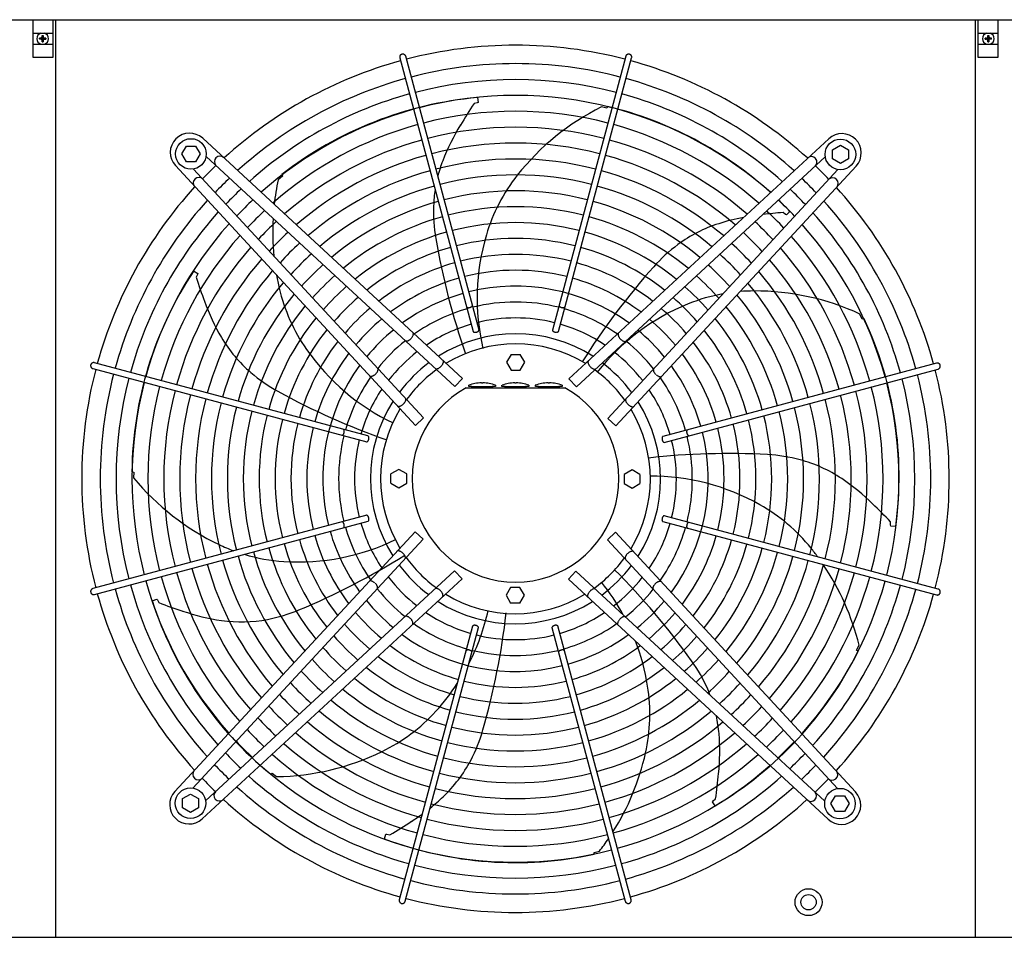
# Model space of a CAD drawing. Units: millimetres. Extents: x 14730 to 26963, y -10183 to -1239.
# Drawn here: x 22698 to 23502, y -2979 to -2230 of the extents above; entities that cross this region are included whole.
import ezdxf

# ---------------------------------------------------------------- set-up
doc = ezdxf.new("R2010")
doc.units = ezdxf.units.MM
doc.layers.add('1', color=7, linetype='Continuous')
pattern_1 = [(45, (0, 0), (-0.0707106781, 0.0707106781), [])]

msp = doc.modelspace()

# ---------------------------------------------------------------- hatches: boundary and pattern name
at = {"layer": '1', "linetype": 'Continuous'}
h = msp.add_hatch(dxfattribs=at)
h.set_pattern_fill('_USER', color=6, scale=0.1, angle=45, pattern_type=0)
h.set_pattern_definition(pattern_1)
edge = h.paths.add_edge_path()
edge.add_line((22718.23, -2245.5), (22718.98, -2245.5))
edge.add_line((22718.98, -2245.5), (22718.98, -2244.75))
edge.add_line((22718.98, -2244.75), (22718.23, -2244.75))
edge.add_arc((22718.23, -2243.25), 1.5, 183.72029, 270.00054, ccw=False)
edge.add_line((22716.73, -2243.35), (22716.73, -2242.5))
edge.add_line((22716.73, -2242.5), (22715.98, -2242.5))
edge.add_line((22715.98, -2242.5), (22715.98, -2243.25))
edge.add_arc((22714.47, -2243.24), 1.51, 270.38683, 359.61317, ccw=False)
edge.add_line((22714.48, -2244.75), (22713.73, -2244.75))
edge.add_line((22713.73, -2244.75), (22713.73, -2245.5))
edge.add_line((22713.73, -2245.5), (22714.48, -2245.5))
edge.add_arc((22714.48, -2247), 1.5, -0.00204, 90.00204, ccw=False)
edge.add_line((22715.98, -2247), (22715.98, -2247.75))
edge.add_line((22715.98, -2247.75), (22716.73, -2247.75))
edge.add_line((22716.73, -2247.75), (22716.73, -2247))
edge.add_arc((22718.23, -2247), 1.5, 89.99906, 180.00094, ccw=False)
h = msp.add_hatch(dxfattribs=at)
h.set_pattern_fill('_USER', color=6, scale=0.1, angle=45, pattern_type=0)
h.set_pattern_definition(pattern_1)
edge = h.paths.add_edge_path()
edge.add_line((23488.06, -2247), (23488.06, -2247.75))
edge.add_line((23488.06, -2247.75), (23488.81, -2247.75))
edge.add_line((23488.81, -2247.75), (23488.81, -2247))
edge.add_arc((23490.31, -2247), 1.5, 89.99796, 180.00204, ccw=False)
edge.add_line((23490.31, -2245.5), (23491.06, -2245.5))
edge.add_line((23491.06, -2245.5), (23491.06, -2244.75))
edge.add_line((23491.06, -2244.75), (23490.31, -2244.75))
edge.add_arc((23490.32, -2243.24), 1.51, 180.38683, 269.61317, ccw=False)
edge.add_line((23488.81, -2243.25), (23488.81, -2242.5))
edge.add_line((23488.81, -2242.5), (23488.06, -2242.5))
edge.add_line((23488.06, -2242.5), (23488.06, -2243.35))
edge.add_arc((23486.56, -2243.25), 1.5, 269.99946, 356.27971, ccw=False)
edge.add_line((23486.56, -2244.75), (23485.81, -2244.75))
edge.add_line((23485.81, -2244.75), (23485.81, -2245.5))
edge.add_line((23485.81, -2245.5), (23486.56, -2245.5))
edge.add_arc((23486.56, -2247), 1.5, -0.00094, 90.00094, ccw=False)

# ---------------------------------------------------------------- linework, layer by layer
at = {"color": 1, "linetype": 'Continuous'}
for p, q in [((22727.14, -2979.13), (22727.14, -2230.13)), ((23477.65, -2230.13), (23477.65, -2979.13))]:
    msp.add_line(p, q, dxfattribs=at)
at = {"color": 6, "linetype": 'Continuous'}
for points in [[(23009.7, -2257.82), (23009.09, -2258.06), (23008.57, -2258.46), (23008.18, -2258.97), (23007.92, -2259.57), (23007.84, -2260.21), (23007.92, -2260.84)], [(23012.75, -2259.55), (23012.5, -2258.96), (23012.11, -2258.45), (23011.59, -2258.06), (23010.99, -2257.81), (23010.34, -2257.73), (23009.7, -2257.82)], [(23195.88, -2257.96), (23195.36, -2257.79), (23194.82, -2257.73), (23194.28, -2257.79), (23193.77, -2257.96), (23193.3, -2258.23), (23192.91, -2258.6), (23192.61, -2259.05), (23192.42, -2259.55)], [(23197.25, -2260.84), (23197.33, -2260.28), (23197.27, -2259.71), (23197.09, -2259.16), (23196.78, -2258.67), (23196.37, -2258.27), (23195.88, -2257.96)], [(23062.47, -2464.28), (23062.71, -2464.52), (23063.06, -2464.71), (23063.5, -2464.82), (23064.01, -2464.86), (23064.57, -2464.82), (23065.13, -2464.7), (23065.68, -2464.52), (23066.18, -2464.28), (23066.6, -2463.99), (23066.93, -2463.67), (23067.14, -2463.34), (23067.23, -2463.01)], [(23137.94, -2463.01), (23138.03, -2463.36), (23138.27, -2463.71), (23138.63, -2464.04), (23139.1, -2464.34), (23139.65, -2464.58), (23140.24, -2464.75), (23140.84, -2464.84), (23141.42, -2464.85), (23141.92, -2464.76), (23142.34, -2464.6), (23142.63, -2464.36), (23142.79, -2464.07)], [(23067.77, -2484.2), (23067.94, -2484.51), (23068.26, -2484.75), (23068.72, -2484.92), (23069.27, -2484.99), (23069.89, -2484.96), (23070.53, -2484.83), (23071.14, -2484.62), (23071.69, -2484.34), (23072.13, -2484), (23072.45, -2483.63), (23072.6, -2483.26), (23072.6, -2482.91)], [(23132.57, -2482.91), (23132.55, -2483.2), (23132.65, -2483.51), (23132.86, -2483.82), (23133.17, -2484.12), (23133.56, -2484.39), (23134.03, -2484.62), (23134.53, -2484.8), (23135.06, -2484.93)], [(23135.06, -2484.93), (23135.62, -2484.99), (23136.15, -2484.97), (23136.61, -2484.87), (23136.99, -2484.71), (23137.25, -2484.48), (23137.4, -2484.2)], [(23012.6, -2491.84), (23012.99, -2492.02), (23013.48, -2492.08), (23014.03, -2492.02), (23014.65, -2491.82), (23015.29, -2491.5), (23015.95, -2491.08), (23016.59, -2490.56), (23017.19, -2489.96)], [(23017.46, -2489.66), (23018.08, -2488.82), (23018.57, -2487.96), (23018.89, -2487.13), (23019.02, -2486.37), (23018.95, -2485.73), (23018.7, -2485.24)], [(23186.43, -2485.58), (23186.21, -2485.96), (23186.12, -2486.44), (23186.14, -2487), (23186.29, -2487.62), (23186.56, -2488.29), (23186.93, -2488.98), (23187.4, -2489.66), (23187.94, -2490.31)], [(23187.94, -2490.31), (23188.55, -2490.9), (23189.19, -2491.42), (23189.84, -2491.85), (23190.48, -2492.16), (23191.1, -2492.36), (23191.66, -2492.43), (23192.14, -2492.37), (23192.53, -2492.18)], [(23041.73, -2512.64), (23042.29, -2511.97), (23042.77, -2511.27), (23043.15, -2510.56), (23043.41, -2509.87), (23043.55, -2509.23), (23043.55, -2508.67), (23043.42, -2508.2), (23043.16, -2507.84)], [(23161.97, -2508.19), (23161.71, -2508.54), (23161.58, -2509.01), (23161.58, -2509.58), (23161.72, -2510.21), (23161.98, -2510.9), (23162.36, -2511.61), (23162.84, -2512.32), (23163.4, -2512.99)], [(22755.73, -2511.14), (22755.56, -2511.66), (22755.5, -2512.2), (22755.55, -2512.74), (22755.72, -2513.25), (22756, -2513.72), (22756.37, -2514.11), (22756.82, -2514.41), (22757.32, -2514.61)], [(22758.61, -2509.78), (22758.04, -2509.69), (22757.47, -2509.75), (22756.93, -2509.93), (22756.44, -2510.24), (22756.03, -2510.65), (22755.73, -2511.14)], [(22988.07, -2519.08), (22988.67, -2518.48), (22989.19, -2517.84), (22989.61, -2517.18), (22989.93, -2516.54), (22990.13, -2515.92), (22990.2, -2515.37), (22990.14, -2514.88), (22989.95, -2514.49)], [(23037.06, -2514.45), (23037.43, -2514.68), (23037.91, -2514.77), (23038.47, -2514.73), (23039.1, -2514.54), (23039.76, -2514.23), (23040.44, -2513.79), (23041.1, -2513.26), (23041.73, -2512.64)], [(23163.4, -2512.99), (23164.03, -2513.6), (23164.69, -2514.14), (23165.37, -2514.57), (23166.04, -2514.89), (23166.66, -2515.07), (23167.22, -2515.12), (23167.7, -2515.03), (23168.08, -2514.8)], [(23215.18, -2514.83), (23215, -2515.23), (23214.94, -2515.71), (23215.01, -2516.27), (23215.2, -2516.88), (23215.52, -2517.53), (23215.95, -2518.18), (23216.47, -2518.82), (23217.06, -2519.42)], [(23449.21, -2511.93), (23448.96, -2511.33), (23448.56, -2510.81), (23448.05, -2510.41), (23447.45, -2510.16), (23446.82, -2510.07), (23446.18, -2510.15)], [(23447.47, -2514.98), (23448.07, -2514.73), (23448.58, -2514.34), (23448.97, -2513.82), (23449.21, -2513.22), (23449.29, -2512.58), (23449.21, -2511.93)], [(22983.35, -2520.59), (22983.73, -2520.81), (22984.2, -2520.91), (22984.76, -2520.88), (22985.39, -2520.73), (22986.06, -2520.47), (22986.74, -2520.09), (22987.42, -2519.62), (22988.07, -2519.08)], [(23217.36, -2519.69), (23218.2, -2520.32), (23219.06, -2520.8), (23219.89, -2521.12), (23220.65, -2521.25), (23221.29, -2521.19), (23221.78, -2520.93)], [(23010.76, -2543.62), (23011.37, -2542.99), (23011.91, -2542.33), (23012.34, -2541.65), (23012.65, -2540.98), (23012.84, -2540.36), (23012.88, -2539.8), (23012.79, -2539.32), (23012.56, -2538.94)], [(23192.57, -2539.29), (23192.34, -2539.66), (23192.25, -2540.14), (23192.29, -2540.7), (23192.48, -2541.33), (23192.79, -2541.99), (23193.23, -2542.67), (23193.76, -2543.34), (23194.38, -2543.96)], [(23005.95, -2545.05), (23006.31, -2545.31), (23006.78, -2545.44), (23007.34, -2545.44), (23007.98, -2545.3), (23008.67, -2545.04), (23009.38, -2544.66), (23010.08, -2544.18), (23010.76, -2543.62)], [(23194.38, -2543.96), (23195.05, -2544.53), (23195.75, -2545.01), (23196.46, -2545.39), (23197.15, -2545.65), (23197.79, -2545.78), (23198.35, -2545.78), (23198.82, -2545.66), (23199.18, -2545.4)], [(22960.78, -2569.08), (22961.12, -2568.99), (22961.48, -2568.75), (22961.81, -2568.39), (22962.11, -2567.92), (22962.35, -2567.37), (22962.52, -2566.78), (22962.61, -2566.18), (22962.61, -2565.6), (22962.53, -2565.1), (22962.37, -2564.68), (22962.13, -2564.39), (22961.84, -2564.23)], [(22980.67, -2574.45), (22980.97, -2574.47), (22981.28, -2574.37), (22981.59, -2574.16), (22981.89, -2573.85), (22982.16, -2573.46), (22982.39, -2572.99), (22982.57, -2572.49), (22982.69, -2571.96)], [(22982.69, -2571.96), (22982.75, -2571.4), (22982.73, -2570.87), (22982.64, -2570.41), (22982.47, -2570.03), (22982.25, -2569.77), (22981.97, -2569.62)], [(23222.82, -2570), (23222.51, -2570.17), (23222.27, -2570.5), (23222.1, -2570.95), (23222.04, -2571.51), (23222.06, -2572.12), (23222.19, -2572.76), (23222.4, -2573.37), (23222.68, -2573.92), (23223.02, -2574.37), (23223.39, -2574.68), (23223.76, -2574.84), (23224.11, -2574.83)], [(23242.74, -2564.7), (23242.5, -2564.94), (23242.31, -2565.29), (23242.2, -2565.73), (23242.16, -2566.24), (23242.2, -2566.8), (23242.32, -2567.36), (23242.5, -2567.91), (23242.74, -2568.41), (23243.03, -2568.84), (23243.35, -2569.16), (23243.68, -2569.38), (23244.01, -2569.46)], [(22981.97, -2639.25), (22982.28, -2639.08), (22982.52, -2638.76), (22982.68, -2638.3), (22982.75, -2637.75), (22982.72, -2637.13), (22982.6, -2636.5), (22982.39, -2635.88), (22982.11, -2635.33), (22981.77, -2634.89), (22981.4, -2634.58), (22981.03, -2634.42), (22980.67, -2634.42)], [(23224.11, -2634.8), (23223.82, -2634.78), (23223.51, -2634.88), (23223.2, -2635.09), (23222.9, -2635.4), (23222.63, -2635.8), (23222.4, -2636.26), (23222.22, -2636.77), (23222.09, -2637.3)], [(22962.05, -2644.55), (22962.29, -2644.31), (22962.47, -2643.96), (22962.59, -2643.52), (22962.62, -2643.01), (22962.58, -2642.46), (22962.47, -2641.89), (22962.29, -2641.34), (22962.04, -2640.84), (22961.75, -2640.42), (22961.44, -2640.09), (22961.1, -2639.88), (22960.78, -2639.79)], [(23222.09, -2637.3), (23222.04, -2637.86), (23222.05, -2638.38), (23222.15, -2638.84), (23222.31, -2639.22), (23222.54, -2639.49), (23222.82, -2639.63)], [(23244.01, -2640.17), (23243.66, -2640.27), (23243.31, -2640.5), (23242.98, -2640.87), (23242.68, -2641.34), (23242.44, -2641.89), (23242.27, -2642.48), (23242.18, -2643.08), (23242.17, -2643.65), (23242.26, -2644.16), (23242.42, -2644.57), (23242.66, -2644.87), (23242.95, -2645.02)], [(23010.41, -2665.29), (23009.74, -2664.73), (23009.03, -2664.25), (23008.32, -2663.87), (23007.64, -2663.61), (23007, -2663.47), (23006.44, -2663.47), (23005.97, -2663.6), (23005.61, -2663.86)], [(23012.22, -2669.97), (23012.45, -2669.59), (23012.54, -2669.11), (23012.49, -2668.55), (23012.31, -2667.93), (23011.99, -2667.26), (23011.56, -2666.58), (23011.03, -2665.92), (23010.41, -2665.29)], [(23194.03, -2665.64), (23193.42, -2666.26), (23192.88, -2666.93), (23192.45, -2667.61), (23192.13, -2668.27), (23191.95, -2668.9), (23191.9, -2669.46), (23192, -2669.93), (23192.22, -2670.31)], [(23198.83, -2664.2), (23198.48, -2663.94), (23198.01, -2663.81), (23197.44, -2663.82), (23196.81, -2663.95), (23196.12, -2664.21), (23195.41, -2664.59), (23194.71, -2665.07), (23194.03, -2665.64)], [(22987.43, -2689.56), (22986.59, -2688.94), (22985.73, -2688.45), (22984.89, -2688.13), (22984.14, -2688), (22983.49, -2688.07), (22983.01, -2688.32)], [(22989.6, -2694.42), (22989.79, -2694.03), (22989.85, -2693.54), (22989.78, -2692.99), (22989.59, -2692.37), (22989.27, -2691.73), (22988.84, -2691.07), (22988.32, -2690.43), (22987.73, -2689.83)], [(23216.72, -2690.17), (23216.12, -2690.78), (23215.6, -2691.42), (23215.18, -2692.07), (23214.86, -2692.72), (23214.66, -2693.33), (23214.59, -2693.89), (23214.65, -2694.37), (23214.84, -2694.76)], [(23221.44, -2688.66), (23221.06, -2688.45), (23220.58, -2688.35), (23220.02, -2688.37), (23219.4, -2688.52), (23218.73, -2688.79), (23218.04, -2689.16), (23217.36, -2689.63), (23216.72, -2690.17)], [(22757.32, -2694.27), (22756.72, -2694.52), (22756.21, -2694.91), (22755.82, -2695.43), (22755.58, -2696.03), (22755.5, -2696.68), (22755.58, -2697.32)], [(22755.58, -2697.32), (22755.83, -2697.93), (22756.22, -2698.45), (22756.74, -2698.85), (22757.33, -2699.1), (22757.97, -2699.18), (22758.61, -2699.1)], [(23041.38, -2696.27), (23040.76, -2695.65), (23040.09, -2695.11), (23039.42, -2694.68), (23038.75, -2694.37), (23038.13, -2694.18), (23037.56, -2694.14), (23037.09, -2694.23), (23036.71, -2694.46)], [(23042.82, -2701.07), (23043.08, -2700.71), (23043.21, -2700.24), (23043.2, -2699.68), (23043.07, -2699.04), (23042.81, -2698.35), (23042.43, -2697.64), (23041.95, -2696.94), (23041.38, -2696.27)], [(23163.06, -2696.61), (23162.49, -2697.28), (23162.01, -2697.99), (23161.63, -2698.7), (23161.37, -2699.38), (23161.24, -2700.02), (23161.24, -2700.59), (23161.37, -2701.05), (23161.62, -2701.41)], [(23167.73, -2694.8), (23167.36, -2694.57), (23166.88, -2694.48), (23166.32, -2694.53), (23165.69, -2694.71), (23165.03, -2695.03), (23164.35, -2695.46), (23163.69, -2695.99), (23163.06, -2696.61)], [(23446.18, -2699.48), (23446.74, -2699.56), (23447.31, -2699.51), (23447.86, -2699.32), (23448.35, -2699.02), (23448.75, -2698.61), (23449.06, -2698.11)], [(23449.06, -2698.11), (23449.23, -2697.6), (23449.29, -2697.06), (23449.24, -2696.51), (23449.06, -2696), (23448.79, -2695.54), (23448.42, -2695.14), (23447.97, -2694.84), (23447.47, -2694.65)], [(23016.85, -2718.95), (23016.24, -2718.35), (23015.6, -2717.83), (23014.95, -2717.41), (23014.3, -2717.09), (23013.69, -2716.89), (23013.13, -2716.83), (23012.65, -2716.89), (23012.26, -2717.07)], [(23192.19, -2717.42), (23191.79, -2717.23), (23191.31, -2717.17), (23190.75, -2717.24), (23190.14, -2717.44), (23189.5, -2717.75), (23188.84, -2718.18), (23188.2, -2718.7), (23187.6, -2719.29)], [(23018.36, -2723.67), (23018.57, -2723.3), (23018.67, -2722.82), (23018.65, -2722.26), (23018.5, -2721.63), (23018.23, -2720.96), (23017.86, -2720.28), (23017.39, -2719.6), (23016.85, -2718.95)], [(23069.72, -2724.33), (23069.16, -2724.27), (23068.64, -2724.29), (23068.18, -2724.38), (23067.8, -2724.55), (23067.53, -2724.78), (23067.39, -2725.05)], [(23072.22, -2726.35), (23072.24, -2726.05), (23072.14, -2725.75), (23071.93, -2725.43), (23071.62, -2725.14), (23071.22, -2724.86), (23070.76, -2724.63), (23070.25, -2724.45), (23069.72, -2724.33)], [(23137.02, -2725.05), (23136.85, -2724.74), (23136.52, -2724.5), (23136.07, -2724.34), (23135.52, -2724.27), (23134.9, -2724.3), (23134.26, -2724.42), (23133.65, -2724.63), (23133.1, -2724.92), (23132.66, -2725.25), (23132.34, -2725.62), (23132.18, -2725.99), (23132.19, -2726.35)], [(23187.33, -2719.59), (23186.7, -2720.43), (23186.22, -2721.29), (23185.9, -2722.13), (23185.77, -2722.89), (23185.83, -2723.53), (23186.09, -2724.02)], [(23066.85, -2746.25), (23066.76, -2745.9), (23066.52, -2745.54), (23066.15, -2745.21), (23065.68, -2744.91), (23065.13, -2744.67), (23064.54, -2744.5), (23063.94, -2744.41), (23063.37, -2744.41), (23062.86, -2744.49), (23062.45, -2744.65), (23062.15, -2744.89), (23062, -2745.18)], [(23142.32, -2744.97), (23142.08, -2744.73), (23141.73, -2744.55), (23141.29, -2744.43), (23140.78, -2744.4), (23140.22, -2744.44), (23139.66, -2744.55), (23139.11, -2744.73), (23138.61, -2744.98), (23138.18, -2745.27), (23137.86, -2745.59), (23137.65, -2745.92), (23137.56, -2746.25)], [(23007.54, -2948.41), (23007.46, -2948.98), (23007.51, -2949.55), (23007.7, -2950.09), (23008, -2950.58), (23008.41, -2950.99), (23008.91, -2951.29)], [(23008.91, -2951.29), (23009.42, -2951.46), (23009.97, -2951.53), (23010.51, -2951.47), (23011.02, -2951.3), (23011.48, -2951.02), (23011.88, -2950.65), (23012.18, -2950.2), (23012.37, -2949.7)], [(23192.04, -2949.7), (23192.29, -2950.3), (23192.68, -2950.81), (23193.2, -2951.2), (23193.8, -2951.44), (23194.44, -2951.53), (23195.09, -2951.44)], [(23195.09, -2951.44), (23195.69, -2951.19), (23196.21, -2950.8), (23196.61, -2950.28), (23196.86, -2949.69), (23196.95, -2949.05), (23196.87, -2948.41)]]:
    msp.add_spline(points, degree=3, dxfattribs=at)
at = {"layer": '1', "color": 1, "linetype": 'Continuous'}
for p, q in [((26571.27, -2230.13), (21571.27, -2230.13)), ((21571.27, -2979.13), (26571.27, -2979.13))]:
    msp.add_line(p, q, dxfattribs=at)
at = {"layer": '1', "color": 6, "linetype": 'Continuous'}
for p, q in [((22708.5, -2229.63), (22724.5, -2229.63)), ((22708.5, -2260.63), (22708.5, -2229.63)), ((22724.5, -2229.63), (22724.5, -2260.63)), ((23480.29, -2229.63), (23496.29, -2229.63)), ((23480.29, -2260.63), (23480.29, -2229.63)), ((23496.29, -2229.63), (23496.29, -2260.63)), ((22708.5, -2240.63), (22724.5, -2240.63)), ((23480.29, -2240.63), (23496.29, -2240.63)), ((22708.5, -2249.63), (22724.5, -2249.63)), ((23480.29, -2249.63), (23496.29, -2249.63)), ((22724.5, -2260.63), (22708.5, -2260.63)), ((23007.92, -2260.84), (23067.87, -2484.42)), ((23072.62, -2483.15), (23012.75, -2259.55)), ((23192.42, -2259.55), (23132.55, -2483.15)), ((23137.4, -2484.2), (23197.25, -2260.84)), ((23496.29, -2260.63), (23480.29, -2260.63)), ((23070.99, -2297.62), (23068.59, -2298.19)), ((23071.86, -2297.22), (23070.99, -2297.62)), ((23071.31, -2293.3), (23071.86, -2297.22)), ((23176.97, -2301.89), (23172.57, -2300.85)), ((23177.62, -2300.51), (23176.97, -2301.89)), ((22847, -2326.51), (23059.12, -2522.59)), ((23146.02, -2522.93), (23358.19, -2326.92)), ((22829.92, -2339.31), (22833.68, -2332.81)), ((22833.68, -2345.81), (22829.92, -2339.31)), ((22833.68, -2332.81), (22841.16, -2332.81)), ((22841.16, -2332.81), (22844.92, -2339.31)), ((22844.92, -2339.31), (22841.16, -2345.81)), ((23361.21, -2335.91), (23367.71, -2332.15)), ((23361.21, -2343.39), (23361.21, -2335.91)), ((23367.71, -2332.15), (23374.21, -2335.91)), ((23374.21, -2335.91), (23374.21, -2343.39)), ((22841.16, -2345.81), (22833.68, -2345.81)), ((23053.01, -2529.2), (22849.76, -2341.3)), ((23152.12, -2529.54), (23355.38, -2341.66)), ((23367.71, -2347.15), (23361.21, -2343.39)), ((23374.21, -2343.39), (23367.71, -2347.15)), ((23020.7, -2561.01), (22824.68, -2348.83)), ((23027.31, -2554.9), (22839.42, -2351.64)), ((23177.82, -2555.24), (23365.72, -2351.99)), ((23380.51, -2349.23), (23184.43, -2561.35)), ((22912.2, -2357.57), (22908.64, -2360.36)), ((22911.53, -2356.2), (22912.2, -2357.57)), ((23322.84, -2388.66), (23320.9, -2387.13)), ((23326.42, -2386.22), (23323.7, -2389.09)), ((23323.7, -2389.09), (23322.84, -2388.66)), ((22839.61, -2434.82), (22843.02, -2436.83)), ((22842.79, -2437.76), (22841.73, -2440)), ((22843.02, -2436.83), (22842.79, -2437.76)), ((23385.58, -2474.18), (23383.65, -2470.09)), ((23387.07, -2473.83), (23385.58, -2474.18)), ((23098.83, -2502.97), (23095.08, -2509.47)), ((23098.83, -2502.97), (23106.34, -2502.97)), ((23110.09, -2509.47), (23106.34, -2502.97)), ((22757.32, -2514.61), (22980.92, -2574.48)), ((22981.97, -2569.62), (22758.61, -2509.78)), ((23095.08, -2509.47), (23098.83, -2515.97)), ((23098.83, -2515.97), (23106.34, -2515.97)), ((23106.34, -2515.97), (23110.09, -2509.47)), ((23446.18, -2510.15), (23222.6, -2570.1)), ((23223.87, -2574.85), (23447.47, -2514.98)), ((23053.01, -2529.2), (23059.12, -2522.59)), ((23146.02, -2522.93), (23152.12, -2529.54)), ((23062.11, -2530.44), (23142.68, -2530.44)), ((23064.18, -2529.24), (23064.18, -2528.24)), ((23066.86, -2529.24), (23064.18, -2529.24)), ((23066.86, -2529.24), (23083.49, -2529.24)), ((23074.68, -2526.24), (23074.68, -2526.32)), ((23075.68, -2526.32), (23075.68, -2526.24)), ((23086.18, -2529.24), (23083.49, -2529.24)), ((23086.18, -2528.24), (23086.18, -2529.24)), ((23091.39, -2529.24), (23091.39, -2528.24)), ((23094.08, -2529.24), (23091.39, -2529.24)), ((23094.08, -2529.24), (23110.71, -2529.24)), ((23101.89, -2526.24), (23101.89, -2526.32)), ((23102.89, -2526.32), (23102.89, -2526.24)), ((23113.39, -2529.24), (23110.71, -2529.24)), ((23113.39, -2528.24), (23113.39, -2529.24)), ((23118.61, -2529.24), (23118.61, -2528.24)), ((23121.3, -2529.24), (23118.61, -2529.24)), ((23121.3, -2529.24), (23137.92, -2529.24)), ((23129.11, -2526.24), (23129.11, -2526.32)), ((23130.11, -2526.32), (23130.11, -2526.24)), ((23140.61, -2529.24), (23137.92, -2529.24)), ((23140.61, -2528.24), (23140.61, -2529.24)), ((23020.7, -2561.01), (23027.31, -2554.9)), ((23177.82, -2555.24), (23184.43, -2561.35)), ((22789.16, -2598.96), (22790.66, -2599.29)), ((22790.66, -2599.29), (22790.61, -2603.81)), ((23007.24, -2596.93), (23000.74, -2600.69)), ((23000.74, -2608.19), (23000.74, -2600.69)), ((23013.74, -2600.69), (23007.24, -2596.93)), ((23013.74, -2608.19), (23013.74, -2600.69)), ((23197.55, -2597.31), (23191.05, -2601.06)), ((23191.05, -2601.06), (23191.05, -2608.57)), ((23204.05, -2601.06), (23197.55, -2597.31)), ((23204.05, -2601.06), (23204.05, -2608.57)), ((23000.74, -2608.19), (23007.24, -2611.94)), ((23007.24, -2611.94), (23013.74, -2608.19)), ((23191.05, -2608.57), (23197.55, -2612.32)), ((23197.55, -2612.32), (23204.05, -2608.57)), ((22980.92, -2634.4), (22757.32, -2694.27)), ((23447.47, -2694.65), (23223.87, -2634.78)), ((22758.61, -2699.1), (22982.19, -2639.15)), ((23222.82, -2639.63), (23446.18, -2699.48)), ((23408.69, -2642.33), (23408.67, -2639.86)), ((23408.89, -2643.27), (23408.69, -2642.33)), ((23412.83, -2643.6), (23408.89, -2643.27)), ((22824.28, -2860.02), (23020.36, -2647.9)), ((23026.96, -2654.01), (23020.36, -2647.9)), ((23184.09, -2648.25), (23177.48, -2654.36)), ((23184.09, -2648.25), (23380.1, -2860.42)), ((23026.96, -2654.01), (22839.07, -2857.26)), ((23177.48, -2654.36), (23365.36, -2857.61)), ((23052.66, -2679.71), (22849.41, -2867.6)), ((23058.77, -2686.32), (23052.66, -2679.71)), ((23151.78, -2680.06), (23145.67, -2686.66)), ((23151.78, -2680.06), (23355.03, -2867.95)), ((23058.77, -2686.32), (22846.6, -2882.34)), ((23098.45, -2693.28), (23094.7, -2699.78)), ((23105.96, -2693.28), (23098.45, -2693.28)), ((23109.71, -2699.78), (23105.96, -2693.28)), ((23357.79, -2882.74), (23145.67, -2686.66)), ((23094.7, -2699.78), (23098.45, -2706.28)), ((23105.96, -2706.28), (23109.71, -2699.78)), ((22805.79, -2704.21), (22809.49, -2702.8)), ((22809.49, -2702.8), (22810.07, -2703.55)), ((22810.07, -2703.55), (22811.16, -2705.78)), ((23105.96, -2706.28), (23098.45, -2706.28)), ((23067.39, -2725.05), (23007.54, -2948.41)), ((23196.87, -2948.41), (23136.92, -2724.83)), ((23012.37, -2949.7), (23072.24, -2726.1)), ((23132.17, -2726.1), (23192.04, -2949.7)), ((23380.94, -2744.7), (23382.94, -2740.64)), ((23382.15, -2745.64), (23380.94, -2744.7)), ((22902.66, -2845.99), (22903.85, -2845.02)), ((22903.85, -2845.02), (22907.36, -2847.88)), ((22830.57, -2865.86), (22837.07, -2862.1)), ((22837.07, -2862.1), (22843.57, -2865.86)), ((22830.57, -2873.35), (22830.57, -2865.86)), ((22843.57, -2865.86), (22843.57, -2873.35)), ((23263.28, -2868.35), (23263.89, -2867.61)), ((23265.48, -2871.64), (23263.28, -2868.35)), ((23263.89, -2867.61), (23265.81, -2866.05)), ((23359.87, -2869.95), (23363.63, -2863.45)), ((23363.63, -2876.45), (23359.87, -2869.95)), ((23363.63, -2863.45), (23371.11, -2863.45)), ((23371.11, -2863.45), (23374.87, -2869.95)), ((23374.87, -2869.95), (23371.11, -2876.45)), ((22837.07, -2877.1), (22830.57, -2873.35)), ((22843.57, -2873.35), (22837.07, -2877.1)), ((23371.11, -2876.45), (23363.63, -2876.45)), ((22995.32, -2898.61), (22996.52, -2894.84)), ((22996.52, -2894.84), (22997.48, -2894.85)), ((22997.48, -2894.85), (22999.89, -2895.39)), ((23166.56, -2909.74), (23170.97, -2908.77)), ((23166.57, -2911.27), (23166.56, -2909.74))]:
    msp.add_line(p, q, dxfattribs=at)
at = {"layer": '1', "color": 250, "linetype": 'Continuous'}
for p, q in [((22715.98, -2242.5), (22716.73, -2242.5)), ((22715.98, -2243.25), (22715.98, -2242.5)), ((22716.73, -2242.5), (22716.73, -2243.35)), ((23488.06, -2243.35), (23488.06, -2242.5)), ((23488.06, -2242.5), (23488.81, -2242.5)), ((23488.81, -2242.5), (23488.81, -2243.25)), ((22713.73, -2244.75), (22713.73, -2245.5)), ((22714.48, -2244.75), (22713.73, -2244.75)), ((22714.48, -2245.5), (22713.73, -2245.5)), ((22715.98, -2247.75), (22715.98, -2247)), ((22715.98, -2247.75), (22716.73, -2247.75)), ((22716.73, -2247), (22716.73, -2247.75)), ((22718.98, -2244.75), (22718.23, -2244.75)), ((22718.23, -2245.5), (22718.98, -2245.5)), ((22718.98, -2244.75), (22718.98, -2245.5)), ((23486.56, -2244.75), (23485.81, -2244.75)), ((23485.81, -2245.5), (23485.81, -2244.75)), ((23485.81, -2245.5), (23486.56, -2245.5)), ((23488.06, -2247.75), (23488.06, -2247)), ((23488.06, -2247.75), (23488.81, -2247.75)), ((23488.81, -2247), (23488.81, -2247.75)), ((23491.06, -2244.75), (23490.31, -2244.75)), ((23491.06, -2245.5), (23490.31, -2245.5)), ((23491.06, -2245.5), (23491.06, -2244.75))]:
    msp.add_line(p, q, dxfattribs=at)
at = {"layer": '1', "color": 6, "linetype": 'Continuous'}
for centre, radius in [((22837.42, -2339.31), 12.5), ((23367.71, -2339.65), 12.5), ((22837.07, -2869.6), 12.5), ((23367.37, -2869.95), 12.5), ((23341.68, -2950.44), 11), ((23341.68, -2950.44), 6.25)]:
    msp.add_circle(centre, radius, dxfattribs=at)
for centre, radius, start, end in [((22716.35, -2245.13), 4.76, 109.14692, 250.85312), ((22716.35, -2245.13), 4.76, 289.14688, 70.85306), ((23488.43, -2245.13), 4.76, 109.14694, 250.85312), ((23488.43, -2245.13), 4.76, 289.14688, 70.85308), ((23102.58, -2604.41), 338.87, 75.41952, 104.58047), ((23102.58, -2604.41), 338.87, 105.42482, 132.07251), ((23102.58, -2604.41), 325.89, 75.43582, 104.56417), ((23102.58, -2604.41), 338.87, 47.92752, 74.57464), ((23102.58, -2604.41), 325.89, 105.44133, 131.86569), ((23102.58, -2604.41), 325.89, 48.13433, 74.5577), ((23098.48, -2596.55), 304.5, 95.10394, 127.87658), ((23102.58, -2604.41), 312.91, 75.45347, 104.54652), ((23309.78, -2463.12), 292.19, 145.63496, 149.71812), ((23102.58, -2604.41), 312.91, 105.45921, 131.64164), ((23102.58, -2604.41), 299.93, 75.47265, 104.52734), ((23263.67, -2483.04), 203.7, 116.56714, 141.66097), ((23106.27, -2596.53), 304.5, 47.83734, 76.44801), ((23102.58, -2604.41), 312.91, 48.35837, 74.53935), ((23102.58, -2604.41), 299.93, 105.47864, 131.3981), ((23102.58, -2604.41), 299.93, 48.54593, 74.51941), ((22836.25, -2338.08), 15.79, 47.09831, 222.91358), ((23102.58, -2604.41), 286.94, 75.49356, 104.50643), ((23199.97, -2404.76), 168.01, 147.95755, 159.15162), ((23368.94, -2338.48), 15.79, 317.09831, 132.91358), ((23102.58, -2604.41), 286.94, 105.49982, 131.1324), ((23102.58, -2604.41), 273.96, 75.51646, 104.48353), ((23102.58, -2604.41), 286.94, 48.80983, 74.49767), ((22861.06, -2345.63), 4.5, 48.07043, 222.66965), ((23102.58, -2604.41), 273.96, 105.52301, 130.84138), ((23102.58, -2604.41), 260.98, 75.54163, 104.45836), ((23149.94, -2385.71), 114.48, 159.15162, 165.74827), ((23102.58, -2604.41), 273.96, 49.15863, 74.47387), ((23344.07, -2345.97), 4.5, 312.39239, 129.61936), ((23101.86, -2603.83), 353.02, 133.73341, 136.24645), ((23102.58, -2604.41), 260.98, 105.54851, 130.5212), ((23102.58, -2604.41), 260.98, 49.47879, 74.4477), ((23103.19, -2604.09), 353.02, 43.73341, 46.24645), ((22843.74, -2362.95), 4.5, 42.39239, 219.61936), ((23101.86, -2603.83), 337.95, 133.57648, 136.40257), ((23107.89, -2402.72), 203.7, 167.99571, 173.73557), ((23102.58, -2604.41), 248, 75.56944, 104.43055), ((23217.69, -2446.68), 145.08, 141.66097, 163.43554), ((23103.19, -2604.09), 337.95, 43.57648, 46.40257), ((23361.39, -2363.29), 4.5, 318.07043, 132.66965), ((23101.86, -2603.83), 324.97, 133.42964, 136.54866), ((23102.58, -2604.41), 248, 105.57668, 130.16727), ((23149.94, -2385.71), 114.48, 171.32255, 177.93322), ((23102.58, -2604.41), 235.02, 75.60032, 104.39967), ((23102.58, -2604.41), 248, 49.83272, 74.41879), ((23103.19, -2604.09), 324.97, 43.42964, 46.54866), ((23102.18, -2604.44), 338.87, 137.92752, 164.57464), ((23101.86, -2603.83), 311.99, 133.27054, 136.70694), ((23102.58, -2604.41), 235.02, 105.60797, 129.77391), ((23102.58, -2604.41), 235.02, 50.22607, 74.38669), ((23103.19, -2604.09), 311.99, 43.27054, 46.70694), ((23106.27, -2596.53), 304.5, 43.67537, 46.15137), ((23102.61, -2604.82), 338.87, 15.42482, 42.07251), ((23102.18, -2604.44), 325.89, 138.13433, 164.5577), ((23101.86, -2603.83), 299.01, 133.0976, 136.87899), ((23165.64, -2386.27), 130.19, 177.93322, 189.74917), ((23102.58, -2604.41), 222.04, 75.63482, 104.36517), ((23342.33, -2678.54), 292.19, 94.20639, 97.46907), ((23103.19, -2604.09), 299.01, 43.0976, 46.87899), ((23102.61, -2604.82), 325.89, 15.44133, 41.86569), ((23101.86, -2603.83), 286.03, 132.90892, 137.0667), ((23107.89, -2402.72), 203.7, 176.94981, 185.64851), ((23102.58, -2604.41), 222.04, 105.64291, 129.33414), ((23102.58, -2604.41), 209.06, 75.67359, 104.3264), ((23102.58, -2604.41), 222.04, 50.66583, 74.35084), ((23319.49, -2556.3), 168.01, 100.56873, 107.72304), ((23103.19, -2604.09), 286.03, 42.90892, 47.0667), ((23102.18, -2604.44), 312.91, 138.35837, 164.53935), ((23101.86, -2603.83), 273.05, 132.70225, 137.2723), ((23102.58, -2604.41), 209.06, 105.68219, 128.8392), ((23102.58, -2604.41), 209.06, 51.16077, 74.31053), ((23303.2, -2505.31), 114.48, 107.72304, 126.50464), ((23103.19, -2604.09), 273.05, 42.70225, 47.2723), ((23102.61, -2604.82), 312.91, 15.45921, 41.64164), ((23102.18, -2604.44), 299.93, 138.60191, 164.51941), ((23618.71, -2308.43), 589.9, 189.74917, 199.22134), ((23102.58, -2604.41), 196.08, 75.71751, 104.28248), ((23252.51, -2457.03), 181.41, 163.43554, 193.09783), ((23102.61, -2604.82), 299.93, 15.47864, 41.3981), ((23102.18, -2604.44), 286.94, 138.8676, 164.49767), ((23101.86, -2603.83), 260.07, 132.47488, 137.49851), ((23102.58, -2604.41), 196.08, 105.72667, 128.27794), ((23102.58, -2604.41), 196.08, 51.72202, 74.26488), ((23312.54, -2517.93), 130.19, 126.50464, 138.3206), ((23103.19, -2604.09), 260.07, 42.47488, 47.49851), ((23102.61, -2604.82), 286.94, 15.49982, 41.1324), ((23102.18, -2604.44), 273.96, 139.15863, 164.47387), ((23101.86, -2603.83), 247.09, 132.22353, 137.74856), ((23102.58, -2604.41), 183.1, 75.76765, 104.23234), ((23103.19, -2604.09), 247.09, 42.22353, 47.74856), ((23102.61, -2604.82), 273.96, 15.52301, 40.84138), ((23093.64, -2602.65), 304.5, 146.53252, 179.30515), ((23102.18, -2604.44), 260.98, 139.47879, 164.4477), ((23101.86, -2603.83), 234.11, 131.9442, 138.02645), ((23102.58, -2604.41), 183.1, 105.77746, 127.63602), ((23102.58, -2604.41), 170.12, 75.82544, 104.17455), ((23102.58, -2604.41), 183.1, 52.36393, 74.21276), ((23655.89, -2823.62), 589.9, 138.3206, 147.79276), ((23103.19, -2604.09), 234.11, 41.9442, 48.02645), ((23102.61, -2604.82), 260.98, 15.54851, 40.5212), ((23121.06, -2354.26), 292.19, 197.06353, 201.1467), ((23107.89, -2402.72), 203.7, 190.05022, 193.08954), ((23101.86, -2603.83), 221.13, 131.63192, 138.33711), ((23102.58, -2604.41), 170.12, 105.836, 126.8946), ((23102.58, -2604.41), 170.12, 53.10534, 74.15268), ((23103.19, -2604.09), 221.13, 41.63192, 48.33711), ((23102.18, -2604.44), 248, 139.83272, 164.41879), ((23050.79, -2416), 145.08, 193.08954, 214.86411), ((23101.86, -2603.83), 208.15, 131.2805, 138.68672), ((23102.58, -2604.41), 157.13, 53.9715, 104.1072), ((23103.19, -2604.09), 208.15, 41.2805, 48.68672), ((23297.77, -2596.29), 145.08, 90.2324, 94.7396), ((23102.61, -2604.82), 248, 15.57668, 40.16727), ((23298.01, -2654.91), 203.7, 65.13856, 90.2324), ((23006.96, -2403.73), 168.01, 199.38612, 210.58019), ((23102.18, -2604.44), 235.02, 140.22607, 164.38669), ((23101.86, -2603.83), 195.17, 130.88206, 139.0831), ((23102.58, -2604.41), 157.13, 105.90422, 126.02842), ((23103.19, -2604.09), 195.17, 40.88206, 49.0831), ((23297.77, -2596.29), 145.08, 100.29936, 112.00697), ((23102.61, -2604.82), 235.02, 15.60797, 39.77391), ((23102.18, -2604.44), 222.04, 140.66583, 164.35084), ((23101.86, -2603.83), 182.19, 130.42646, 139.53633), ((23102.58, -2604.41), 144.19, 105.98446, 125.00625), ((23102.58, -2604.41), 144.19, 75.972, 104.02798), ((23102.58, -2604.41), 144.19, 54.99365, 74.00032), ((23311.39, -2629.97), 181.41, 112.00697, 141.66926), ((23103.19, -2604.09), 182.19, 40.42646, 49.53633), ((23102.61, -2604.82), 222.04, 15.64291, 39.33414), ((23102.18, -2604.44), 209.06, 141.16077, 164.31053), ((23101.86, -2603.83), 169.21, 129.90043, 140.05963), ((23102.58, -2604.41), 131.17, 76.06749, 103.93249), ((23103.19, -2604.09), 169.21, 39.90043, 50.05963), ((23102.61, -2604.82), 209.06, 15.68219, 38.8392), ((23111.14, -2602.61), 304.5, 352.2468, 25.01944), ((23102.18, -2604.44), 196.08, 141.72202, 164.26488), ((23101.86, -2603.83), 156.23, 129.2862, 140.67066), ((23102.58, -2604.41), 131.17, 106.08119, 123.76882), ((23102.58, -2604.41), 131.17, 56.23106, 73.90106), ((23103.19, -2604.09), 156.23, 39.2862, 50.67066), ((23102.61, -2604.82), 196.08, 15.72667, 38.27794), ((22960.88, -2430.96), 114.48, 210.58019, 229.36179), ((23101.86, -2603.83), 143.27, 128.56053, 141.39254), ((23102.58, -2604.41), 118.19, 57.74438, 122.25571), ((23103.19, -2604.09), 143.27, 38.56053, 51.39254), ((23102.18, -2604.44), 183.1, 142.36393, 164.21276), ((23080.6, -2395.24), 181.41, 214.86411, 244.5264), ((23102.59, -2604.38), 109.91, 58.89311, 121.11008), ((23102.61, -2604.82), 183.1, 15.77746, 37.63602), ((23102.18, -2604.44), 170.12, 143.10534, 164.15268), ((23101.86, -2603.83), 130.27, 127.68602, 142.26246), ((23103.19, -2604.09), 130.27, 37.68602, 52.26246), ((23102.61, -2604.82), 170.12, 15.836, 36.8946), ((23102.18, -2604.44), 157.13, 143.9715, 194.1072), ((23101.86, -2603.83), 117.29, 126.61619, 143.32665), ((23102.33, -2604.16), 109.6, 125.90133, 144.143), ((23102.86, -2604.56), 109.6, 35.90133, 54.143), ((23103.19, -2604.09), 117.29, 36.61619, 53.32665), ((23102.61, -2604.82), 157.13, 15.90422, 36.02842), ((23102.18, -2604.44), 338.87, 165.41952, 194.58047), ((23102.18, -2604.44), 325.89, 165.43582, 194.56417), ((22971.11, -2419.04), 130.19, 229.36179, 241.17774), ((23102.18, -2604.44), 144.19, 144.99365, 164.00032), ((23102.61, -2604.82), 144.19, 15.98446, 35.00625), ((23102.61, -2604.82), 325.89, 345.43582, 14.56417), ((23102.61, -2604.82), 338.87, 345.41952, 14.58047), ((23102.18, -2604.44), 312.91, 165.45347, 194.54652), ((23102.18, -2604.44), 299.93, 165.47265, 194.52734), ((23102.18, -2604.44), 131.17, 146.23106, 163.90106), ((23102.39, -2604.63), 84.42, 118.50434, 61.49566), ((23075.21, -2557.69), 31.45, 90.97305, 110.54155), ((23066.86, -2529.84), 0.6, 90, 270), ((23075.18, -2522.8), 3.56, 261.92048, 278.07952), ((23075.14, -2557.69), 31.45, 69.45845, 89.02695), ((23083.49, -2529.84), 0.6, 270, 90), ((23102.43, -2557.69), 31.45, 90.97305, 110.54155), ((23094.08, -2529.84), 0.6, 90, 270), ((23102.39, -2522.8), 3.56, 261.92048, 278.07952), ((23102.36, -2557.69), 31.45, 69.45845, 89.02695), ((23110.71, -2529.84), 0.6, 270, 90), ((23129.64, -2557.69), 31.45, 90.97305, 110.54155), ((23121.3, -2529.84), 0.6, 90, 270), ((23129.61, -2522.8), 3.56, 261.92048, 278.07952), ((23129.58, -2557.69), 31.45, 69.45845, 89.02695), ((23137.92, -2529.84), 0.6, 270, 90), ((23102.61, -2604.82), 131.17, 16.08119, 33.76882), ((23102.61, -2604.82), 299.93, 345.47265, 14.52734), ((23102.61, -2604.82), 312.91, 345.45347, 14.54652), ((23102.18, -2604.44), 286.94, 165.49356, 194.50643), ((23102.18, -2604.44), 273.96, 165.51646, 194.48353), ((23102.18, -2604.44), 260.98, 165.54163, 194.45836), ((23192.73, -2016.28), 589.9, 241.17774, 250.64991), ((23102.61, -2604.82), 260.98, 345.54163, 14.45836), ((23102.61, -2604.82), 273.96, 345.51646, 14.48353), ((23102.61, -2604.82), 286.94, 345.49356, 14.50643), ((23102.18, -2604.44), 248, 165.56944, 194.43055), ((23102.18, -2604.44), 235.02, 165.60032, 194.39967), ((23102.18, -2604.44), 118.19, 147.74438, 212.25571), ((23102.15, -2604.43), 109.91, 148.89311, 211.11008), ((23102.64, -2604.82), 109.91, 328.89311, 31.11008), ((23102.61, -2604.82), 118.19, 327.74438, 32.25571), ((23102.61, -2604.82), 235.02, 345.60032, 14.39967), ((23102.61, -2604.82), 248, 345.56944, 14.43055), ((23102.18, -2604.44), 222.04, 165.63482, 194.36517), ((23102.18, -2604.44), 209.06, 165.67359, 194.3264), ((23102.18, -2604.44), 196.08, 165.71751, 194.28248), ((23102.61, -2604.82), 196.08, 345.71751, 14.28248), ((23102.61, -2604.82), 209.06, 345.67359, 14.3264), ((23102.61, -2604.82), 222.04, 345.63482, 14.36517), ((23102.18, -2604.44), 183.1, 165.76765, 194.23234), ((23102.18, -2604.44), 170.12, 165.82544, 194.17455), ((23102.61, -2604.82), 170.12, 345.82544, 14.17455), ((23102.61, -2604.82), 183.1, 345.76765, 14.23234), ((23102.18, -2604.44), 144.19, 165.972, 194.02798), ((23102.61, -2604.82), 157.13, 323.9715, 14.1072), ((23102.61, -2604.82), 144.19, 345.972, 14.02798), ((23102.18, -2604.44), 131.17, 166.06749, 193.93249), ((23102.61, -2604.82), 131.17, 346.06749, 13.93249), ((23276.28, -3173.91), 589.9, 86.89203, 96.36419), ((23301.2, -2714.87), 130.19, 75.07607, 86.89203), ((23305.25, -2699.7), 114.48, 56.29447, 75.07607), ((22947.97, -2474.45), 203.7, 219.42428, 244.51811), ((23212.88, -2783.83), 181.41, 60.5784, 90.24069), ((23275.54, -2744.23), 168.01, 45.10041, 56.29447), ((23230.73, -2752.18), 145.08, 38.80383, 60.5784), ((23194.21, -2838.3), 292.19, 42.77781, 46.86098), ((23102.18, -2604.44), 144.19, 195.98446, 215.00625), ((23102.18, -2604.44), 131.17, 196.08119, 213.76882), ((23102.61, -2604.82), 131.17, 326.23106, 343.90106), ((23102.61, -2604.82), 144.19, 324.99365, 344.00032), ((23102.18, -2604.44), 170.12, 195.836, 216.8946), ((23102.18, -2604.44), 157.13, 195.90422, 216.02842), ((23102.61, -2604.82), 170.12, 323.10534, 344.15268), ((22922.75, -2527.36), 145.08, 244.51811, 249.71247), ((23102.18, -2604.44), 209.06, 195.68219, 218.8392), ((22925.1, -2491.11), 181.41, 266.29268, 295.95497), ((23102.18, -2604.44), 196.08, 195.72667, 218.27794), ((23102.18, -2604.44), 183.1, 195.77746, 217.63602), ((23102.61, -2604.82), 183.1, 322.36393, 344.21276), ((23102.61, -2604.82), 196.08, 321.72202, 344.26488), ((23102.18, -2604.44), 235.02, 195.60797, 219.77391), ((22922.75, -2527.36), 145.08, 253.25751, 266.29268), ((23102.18, -2604.44), 222.04, 195.64291, 219.33414), ((22698.73, -2167.17), 589.9, 292.60631, 302.07848), ((23101.92, -2604.69), 109.6, 215.90133, 234.143), ((23102.61, -2604.82), 209.06, 321.16077, 344.31053), ((23102.61, -2604.82), 222.04, 320.66583, 344.35084), ((23102.61, -2604.82), 235.02, 320.22607, 344.38669), ((23185.04, -2788.92), 203.7, 36.29326, 38.80383), ((23102.18, -2604.44), 260.98, 195.54851, 220.5212), ((23102.18, -2604.44), 248, 195.57668, 220.16727), ((23101.6, -2605.16), 117.29, 216.61619, 233.32665), ((23102.46, -2605.1), 109.6, 305.90133, 324.143), ((23102.93, -2605.42), 117.29, 306.61619, 323.32665), ((23102.61, -2604.82), 248, 319.83272, 344.41879), ((23102.61, -2604.82), 260.98, 319.47879, 344.4477), ((23185.04, -2788.92), 203.7, 13.70999, 34.1042), ((23102.18, -2604.44), 299.93, 195.47864, 221.3981), ((23102.18, -2604.44), 286.94, 195.49982, 221.1324), ((23102.18, -2604.44), 273.96, 195.52301, 220.84138), ((23101.6, -2605.16), 130.27, 217.68602, 232.26246), ((23102.93, -2605.42), 130.27, 307.68602, 322.26246), ((22765.73, -3095.51), 589.9, 35.46345, 44.93562), ((23102.61, -2604.82), 273.96, 319.15863, 344.47387), ((23102.61, -2604.82), 286.94, 318.8676, 344.49767), ((23102.61, -2604.82), 299.93, 318.60191, 344.51941), ((23102.18, -2604.44), 325.89, 195.44133, 221.86569), ((23102.18, -2604.44), 312.91, 195.45921, 221.64164), ((23031.18, -2802.74), 181.41, 28.66795, 38.81212), ((23102.61, -2604.82), 312.91, 318.35837, 344.53935), ((23102.61, -2604.82), 325.89, 318.13433, 344.5577), ((23102.18, -2604.44), 338.87, 195.42482, 222.07251), ((23101.6, -2605.16), 143.27, 218.56053, 231.39254), ((23102.2, -2604.87), 109.91, 238.89311, 301.11008), ((23102.93, -2605.42), 143.27, 308.56053, 321.39254), ((23102.61, -2604.82), 338.87, 317.92752, 344.57464), ((23095.39, -2610.24), 304.5, 197.96109, 230.73372), ((22918.29, -2433.93), 292.19, 248.4921, 252.57527), ((23101.6, -2605.16), 156.23, 219.2862, 230.67066), ((23102.21, -2604.84), 118.19, 237.74438, 302.25571), ((23102.93, -2605.42), 156.23, 309.2862, 320.67066), ((22885.82, -2553.98), 168.01, 250.81469, 262.00876), ((22875.44, -2591.56), 130.19, 280.79036, 292.60631), ((23101.6, -2605.16), 169.21, 219.90043, 230.05963), ((23102.21, -2604.84), 131.17, 236.23106, 253.90106), ((22903.1, -2672.47), 181.41, 332.72919, 347.38355), ((22508.69, -2647.47), 589.9, 344.03488, 353.50705), ((23102.21, -2604.84), 131.17, 286.08119, 303.76882), ((23102.93, -2605.42), 169.21, 309.90043, 320.05963), ((22878.38, -2606.99), 114.48, 262.00876, 280.79036), ((23101.6, -2605.16), 182.19, 220.42646, 229.53633), ((23102.21, -2604.84), 144.19, 234.99365, 254.00032), ((23102.21, -2604.84), 144.19, 285.98446, 305.00625), ((23102.93, -2605.42), 182.19, 310.42646, 319.53633), ((23101.6, -2605.16), 195.17, 220.88206, 229.0831), ((23102.21, -2604.84), 157.13, 233.9715, 284.1072), ((23102.21, -2604.84), 131.17, 256.06749, 283.93249), ((23102.21, -2604.84), 157.13, 285.90422, 306.02842), ((23102.93, -2605.42), 195.17, 310.88206, 319.0831), ((23102.21, -2604.84), 170.12, 233.10534, 254.15268), ((23102.21, -2604.84), 170.12, 285.836, 306.8946), ((23031.18, -2802.74), 181.41, 9.14983, 21.1811), ((23101.6, -2605.16), 208.15, 221.2805, 228.68672), ((23102.21, -2604.84), 144.19, 255.972, 284.02798), ((23102.93, -2605.42), 208.15, 311.2805, 318.68672), ((23109.42, -2610.21), 304.5, 300.81823, 333.59087), ((23101.6, -2605.16), 221.13, 221.63192, 228.33711), ((23102.21, -2604.84), 183.1, 232.36393, 254.21276), ((23102.21, -2604.84), 183.1, 285.77746, 307.63602), ((23140.15, -2828.8), 130.19, 23.6475, 35.46345), ((23102.93, -2605.42), 221.13, 311.63192, 318.33711), ((23101.6, -2605.16), 234.11, 221.9442, 228.02645), ((23102.21, -2604.84), 196.08, 231.72202, 254.26488), ((23102.21, -2604.84), 196.08, 285.72667, 308.27794), ((23102.93, -2605.42), 234.11, 311.9442, 318.02645), ((23101.6, -2605.16), 247.09, 222.22353, 227.74856), ((23102.21, -2604.84), 209.06, 231.16077, 254.31053), ((22903.1, -2672.47), 181.41, 317.72126, 326.76691), ((23102.21, -2604.84), 170.12, 255.82544, 284.17455), ((23102.21, -2604.84), 209.06, 285.68219, 308.8392), ((23102.93, -2605.42), 247.09, 312.22353, 317.74856), ((23101.6, -2605.16), 260.07, 222.47488, 227.49851), ((23102.21, -2604.84), 222.04, 230.66583, 254.35084), ((23102.21, -2604.84), 222.04, 285.64291, 309.33414), ((23067.04, -2796.96), 145.08, 347.37526, 9.14983), ((23154.54, -2822.5), 114.48, 21.04725, 23.6475), ((23102.93, -2605.42), 260.07, 312.47488, 317.49851), ((23102.21, -2604.84), 235.02, 230.22607, 254.38669), ((23102.21, -2604.84), 183.1, 255.76765, 284.23234), ((23102.21, -2604.84), 235.02, 285.60797, 309.77391), ((23101.6, -2605.16), 273.05, 222.70225, 227.2723), ((23102.21, -2604.84), 248, 229.83272, 254.41879), ((22929.98, -2696.91), 145.08, 295.94668, 317.72126), ((23102.21, -2604.84), 196.08, 255.71751, 284.28248), ((23102.21, -2604.84), 248, 285.57668, 310.16727), ((23102.93, -2605.42), 273.05, 312.70225, 317.2723), ((23101.6, -2605.16), 286.03, 222.90892, 227.0667), ((23102.21, -2604.84), 260.98, 229.47879, 254.4477), ((23102.21, -2604.84), 260.98, 285.54851, 310.5212), ((23154.54, -2822.5), 114.48, 4.8659, 12.20195), ((23102.93, -2605.42), 286.03, 312.90892, 317.0667), ((23101.6, -2605.16), 299.01, 223.0976, 226.87899), ((23102.21, -2604.84), 273.96, 229.15863, 254.47387), ((23102.21, -2604.84), 209.06, 255.67359, 284.3264), ((22950.67, -2773.92), 130.19, 332.21893, 344.03488), ((23102.21, -2604.84), 273.96, 285.52301, 310.84138), ((23101.2, -2827.04), 168.01, 353.67184, 4.8659), ((23102.93, -2605.42), 299.01, 313.0976, 316.87899), ((23101.6, -2605.16), 311.99, 223.27054, 226.70694), ((23102.21, -2604.84), 286.94, 228.8676, 254.49767), ((23102.21, -2604.84), 222.04, 255.63482, 284.36517), ((23102.21, -2604.84), 286.94, 285.49982, 311.1324), ((23102.93, -2605.42), 311.99, 313.27054, 316.70694), ((23101.6, -2605.16), 324.97, 223.42964, 226.54866), ((23102.21, -2604.84), 299.93, 228.60191, 254.51941), ((22904.33, -2644.2), 203.7, 270.85285, 295.94668), ((23009.84, -2784.15), 203.7, 327.69553, 347.37526), ((23102.21, -2604.84), 299.93, 285.47864, 311.3981), ((23102.93, -2605.42), 324.97, 313.42964, 316.54866), ((22964.57, -2781.24), 114.48, 313.43733, 332.21893), ((23102.21, -2604.84), 235.02, 255.60032, 284.39967), ((22843.4, -2845.97), 4.5, 138.07043, 312.66965), ((23101.6, -2605.16), 337.95, 223.57648, 226.40257), ((23102.21, -2604.84), 312.91, 228.35837, 254.53935), ((23102.21, -2604.84), 248, 255.56944, 284.43055), ((23102.21, -2604.84), 312.91, 285.45921, 311.64164), ((22976.94, -2822.1), 292.19, 351.34924, 355.43241), ((23102.93, -2605.42), 337.95, 313.57648, 316.40257), ((23361.05, -2846.31), 4.5, 222.39239, 39.61936), ((23101.6, -2605.16), 353.02, 223.73341, 226.24645), ((23102.21, -2604.84), 325.89, 228.13433, 254.5577), ((23102.21, -2604.84), 325.89, 285.44133, 311.86569), ((23102.93, -2605.42), 353.02, 313.73341, 316.24645), ((22835.85, -2870.77), 15.79, 137.09831, 312.91358), ((22860.71, -2863.28), 4.5, 132.39239, 309.61936), ((23102.21, -2604.84), 338.87, 227.92752, 254.57464), ((23102.21, -2604.84), 260.98, 255.54163, 284.45836), ((23102.21, -2604.84), 338.87, 285.42482, 312.07251), ((23343.73, -2863.62), 4.5, 228.07043, 42.66965), ((23368.54, -2871.17), 15.79, 227.09831, 42.91358), ((22927.76, -2742.37), 168.01, 308.68119, 313.43733), ((23102.21, -2604.84), 273.96, 255.51646, 284.48353), ((22854.15, -2642.14), 292.19, 299.92067, 304.00384), ((22927.76, -2742.37), 168.01, 302.24327, 305.90113), ((23102.21, -2604.84), 286.94, 255.49356, 284.50643), ((23102.41, -2613.6), 304.5, 249.38966, 282.16229), ((23102.21, -2604.84), 299.93, 255.47265, 284.52734), ((23009.84, -2784.15), 203.7, 322.28142, 325.8177), ((23102.21, -2604.84), 312.91, 255.45347, 284.54652), ((23102.21, -2604.84), 325.89, 255.43582, 284.56417), ((23102.21, -2604.84), 338.87, 255.41952, 284.58047)]:
    msp.add_arc(centre, radius, start, end, dxfattribs=at)
at = {"layer": '1', "color": 250, "linetype": 'Continuous'}
for centre, radius, start, end in [((22714.47, -2243.24), 1.51, 270.38683, 359.61317), ((22714.48, -2247), 1.5, 359.99796, 90.00204), ((22718.23, -2243.25), 1.5, 183.72029, 270.00054), ((22718.23, -2247), 1.5, 89.99906, 180.00094), ((23486.56, -2243.25), 1.5, 269.99946, 356.27971), ((23486.56, -2247), 1.5, 359.99906, 90.00094), ((23490.32, -2243.24), 1.51, 180.38683, 269.61317), ((23490.31, -2247), 1.5, 89.99796, 180.00204)]:
    msp.add_arc(centre, radius, start, end, dxfattribs=at)
at = {"layer": '1', "color": 1, "linetype": 'Continuous'}
for centre, start, end in [((23102.58, -2604.41), 75.40209, 104.5979), ((23102.58, -2604.41), 105.40717, 132.29356), ((23102.58, -2604.41), 47.70647, 74.59276), ((23102.18, -2604.44), 137.70647, 164.59276), ((23102.61, -2604.82), 15.40717, 42.29356), ((23102.18, -2604.44), 165.40209, 194.5979), ((23102.61, -2604.82), 345.40209, 14.5979), ((23102.18, -2604.44), 195.40717, 222.29356), ((23102.61, -2604.82), 317.70647, 344.59276), ((23102.21, -2604.84), 227.70647, 254.59276), ((23102.21, -2604.84), 285.40717, 312.29356), ((23102.21, -2604.84), 255.40209, 284.5979)]:
    msp.add_arc(centre, 353.94, start, end, dxfattribs=at)

doc.saveas('drawing.dxf')
